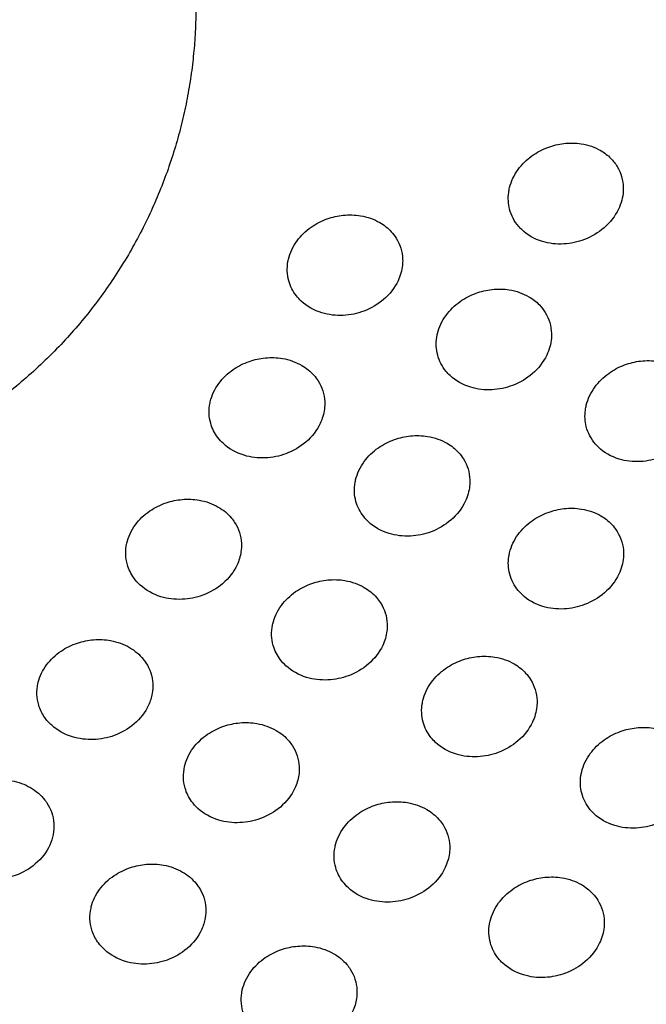
# Model space of a CAD drawing. Units: millimetres. Extents: x -513 to 327, y 229 to 509.
# Drawn here: x 110 to 137, y 252 to 294 of the extents above; entities that cross this region are included whole.
import ezdxf

# ---------------------------------------------------------------- set-up
doc = ezdxf.new("R2010")
doc.units = ezdxf.units.MM
doc.layers.add('Make2D$Visible$Curvas', color=7, linetype='Continuous', true_color=0x000000)
doc.layers.add('Make2D$Visible$Tangentes', color=7, linetype='Continuous', true_color=0x000000)

msp = doc.modelspace()

# ---------------------------------------------------------------- linework, layer by layer
at = {"layer": 'Make2D$Visible$Curvas', "color": 18, "lineweight": -3, "true_color": 0x000000}
for points, weights, knots in [([(250.004, 306.088), (211.354, 267.643), (160.667, 247.577), (113.669, 228.971), (63.122, 228.971)], [0.738405891035, 0.738608877301, 0.770077122098, 0.801749671028, 0.865094768888], [236.552234, 236.552234, 236.552234, 344.839486, 344.839486, 445.326132, 445.326132, 445.326132]), ([(117.872, 294.12), (117.872, 294.078), (117.872, 294.036), (117.838, 285.584), (111.904, 279.564), (105.814, 273.386), (97.138, 273.386), (88.463, 273.386), (82.372, 279.564), (76.439, 285.584), (76.405, 294.036), (76.405, 294.078), (76.405, 294.12)], [1, 0.999167165086, 0.998339066464, 0.854815302815, 0.853564389072, 0.852284260888, 1, 0.852284260882, 0.853564389072, 0.85481530282, 0.998339066477, 0.999167165092, 1], [0, 0, 0, 0.101608, 0.101608, 17.712108, 17.712108, 35.733892, 35.733892, 53.755676, 53.755676, 71.366176, 71.366176, 71.467784, 71.467784, 71.467784])]:
    msp.add_rational_spline(points, weights, degree=2, knots=knots, dxfattribs=at)
for points, knots in [([(131.43, 284.833), (131.246, 285.047), (131.116, 285.295), (131.047, 285.563), (130.99, 285.788), (130.977, 286.024), (131.009, 286.261), (131.018, 286.329), (131.031, 286.397), (131.048, 286.465), (131.113, 286.731), (131.234, 286.989), (131.405, 287.225), (131.562, 287.442), (131.76, 287.637), (131.987, 287.802), (132.19, 287.948), (132.415, 288.069), (132.654, 288.158), (132.871, 288.239), (133.096, 288.294), (133.324, 288.321)], [25.673448, 25.673448, 25.673448, 25.673448, 26.651681, 26.651681, 26.651681, 27.47331, 27.47331, 27.47331, 27.709352, 27.709352, 27.709352, 28.641026, 28.641026, 28.641026, 29.500025, 29.500025, 29.500025, 30.26608, 30.26608, 30.26608, 30.961589, 30.961589, 30.961589, 30.961589]), ([(133.324, 288.321), (133.571, 288.35), (133.817, 288.346), (134.055, 288.309), (134.354, 288.263), (134.634, 288.165), (134.881, 288.021), (135.032, 287.933), (135.168, 287.828), (135.288, 287.709), (135.396, 287.6), (135.49, 287.481), (135.568, 287.353), (135.729, 287.084), (135.817, 286.781), (135.823, 286.465), (135.824, 286.416), (135.823, 286.367), (135.82, 286.318)], [15.480794, 15.480794, 15.480794, 15.480794, 16.232865, 16.232865, 16.232865, 17.181623, 17.181623, 17.181623, 17.762172, 17.762172, 17.762172, 18.288575, 18.288575, 18.288575, 19.392828, 19.392828, 19.392828, 19.562029, 19.562029, 19.562029, 19.562029]), ([(135.82, 286.318), (135.805, 286.06), (135.737, 285.802), (135.618, 285.556), (135.479, 285.266), (135.272, 285), (135.013, 284.776), (134.773, 284.567), (134.493, 284.4), (134.188, 284.283), (133.911, 284.176), (133.618, 284.112), (133.324, 284.096), (133.015, 284.079), (132.711, 284.114), (132.428, 284.2), (132.092, 284.302), (131.795, 284.472), (131.558, 284.698), (131.513, 284.741), (131.47, 284.786), (131.43, 284.833)], [19.562029, 19.562029, 19.562029, 19.562029, 20.457352, 20.457352, 20.457352, 21.516211, 21.516211, 21.516211, 22.498247, 22.498247, 22.498247, 23.393886, 23.393886, 23.393886, 24.338158, 24.338158, 24.338158, 25.460432, 25.460432, 25.460432, 25.673448, 25.673448, 25.673448, 25.673448]), ([(122.094, 281.912), (121.943, 282.104), (121.833, 282.32), (121.77, 282.551), (121.699, 282.811), (121.688, 283.084), (121.737, 283.357), (121.743, 283.39), (121.75, 283.424), (121.758, 283.457), (121.822, 283.727), (121.944, 283.988), (122.118, 284.226), (122.278, 284.445), (122.479, 284.641), (122.712, 284.805), (122.918, 284.949), (123.146, 285.067), (123.388, 285.153), (123.605, 285.23), (123.831, 285.281), (124.059, 285.304)], [25.753986, 25.753986, 25.753986, 25.753986, 26.600754, 26.600754, 26.600754, 27.553727, 27.553727, 27.553727, 27.67105, 27.67105, 27.67105, 28.619978, 28.619978, 28.619978, 29.493737, 29.493737, 29.493737, 30.265956, 30.265956, 30.265956, 30.959098, 30.959098, 30.959098, 30.959098]), ([(124.059, 285.304), (124.303, 285.329), (124.547, 285.322), (124.782, 285.284), (125.077, 285.235), (125.354, 285.137), (125.597, 284.996), (125.779, 284.89), (125.94, 284.761), (126.076, 284.613), (126.155, 284.527), (126.225, 284.435), (126.285, 284.339), (126.451, 284.072), (126.543, 283.771), (126.555, 283.457), (126.558, 283.372), (126.555, 283.286), (126.546, 283.2)], [15.479549, 15.479549, 15.479549, 15.479549, 16.221589, 16.221589, 16.221589, 17.152594, 17.152594, 17.152594, 17.84485, 17.84485, 17.84485, 18.244103, 18.244103, 18.244103, 19.345737, 19.345737, 19.345737, 19.644226, 19.644226, 19.644226, 19.644226]), ([(126.546, 283.2), (126.523, 282.978), (126.46, 282.758), (126.36, 282.546), (126.222, 282.255), (126.015, 281.987), (125.754, 281.763), (125.513, 281.556), (125.23, 281.389), (124.924, 281.274), (124.646, 281.17), (124.353, 281.109), (124.059, 281.094), (123.752, 281.079), (123.448, 281.116), (123.166, 281.201), (122.831, 281.303), (122.534, 281.471), (122.295, 281.693), (122.222, 281.762), (122.155, 281.835), (122.094, 281.912)], [19.644226, 19.644226, 19.644226, 19.644226, 20.417096, 20.417096, 20.417096, 21.48717, 21.48717, 21.48717, 22.474615, 22.474615, 22.474615, 23.368135, 23.368135, 23.368135, 24.304075, 24.304075, 24.304075, 25.414764, 25.414764, 25.414764, 25.753986, 25.753986, 25.753986, 25.753986]), ([(128.38, 278.741), (128.212, 278.945), (128.092, 279.178), (128.026, 279.428), (127.962, 279.67), (127.95, 279.924), (127.989, 280.178), (127.998, 280.229), (128.008, 280.281), (128.02, 280.332), (128.085, 280.6), (128.206, 280.859), (128.379, 281.096), (128.538, 281.314), (128.737, 281.51), (128.967, 281.674), (129.172, 281.82), (129.398, 281.938), (129.638, 282.026), (129.855, 282.105), (130.081, 282.158), (130.309, 282.184)], [25.711577, 25.711577, 25.711577, 25.711577, 26.626465, 26.626465, 26.626465, 27.511228, 27.511228, 27.511228, 27.690287, 27.690287, 27.690287, 28.630275, 28.630275, 28.630275, 29.496291, 29.496291, 29.496291, 30.265202, 30.265202, 30.265202, 30.95945, 30.95945, 30.95945, 30.95945]), ([(130.309, 282.184), (130.554, 282.211), (130.799, 282.205), (131.036, 282.168), (131.333, 282.12), (131.611, 282.022), (131.856, 281.879), (132.022, 281.783), (132.171, 281.666), (132.299, 281.533), (132.393, 281.436), (132.475, 281.33), (132.544, 281.217), (132.708, 280.949), (132.797, 280.647), (132.806, 280.332), (132.808, 280.265), (132.806, 280.199), (132.801, 280.132)], [15.479725, 15.479725, 15.479725, 15.479725, 16.226813, 16.226813, 16.226813, 17.166867, 17.166867, 17.166867, 17.802007, 17.802007, 17.802007, 18.266325, 18.266325, 18.266325, 19.369511, 19.369511, 19.369511, 19.601578, 19.601578, 19.601578, 19.601578]), ([(132.801, 280.132), (132.781, 279.891), (132.716, 279.651), (132.606, 279.422), (132.467, 279.132), (132.261, 278.865), (132.001, 278.64), (131.76, 278.433), (131.478, 278.266), (131.173, 278.149), (130.895, 278.044), (130.602, 277.982), (130.309, 277.966), (130, 277.95), (129.697, 277.986), (129.414, 278.072), (129.079, 278.173), (128.781, 278.342), (128.544, 278.567), (128.485, 278.622), (128.431, 278.68), (128.38, 278.741)], [19.601578, 19.601578, 19.601578, 19.601578, 20.437391, 20.437391, 20.437391, 21.501672, 21.501672, 21.501672, 22.486232, 22.486232, 22.486232, 23.380746, 23.380746, 23.380746, 24.320925, 24.320925, 24.320925, 25.437653, 25.437653, 25.437653, 25.711577, 25.711577, 25.711577, 25.711577]), ([(118.789, 275.961), (118.653, 276.141), (118.553, 276.342), (118.492, 276.556), (118.414, 276.832), (118.404, 277.124), (118.463, 277.413), (118.466, 277.43), (118.47, 277.447), (118.474, 277.464), (118.537, 277.736), (118.659, 277.998), (118.834, 278.237), (118.995, 278.457), (119.199, 278.653), (119.434, 278.816), (119.642, 278.96), (119.871, 279.076), (120.115, 279.161), (120.332, 279.236), (120.558, 279.285), (120.787, 279.307)], [25.793806, 25.793806, 25.793806, 25.793806, 26.577494, 26.577494, 26.577494, 27.59394, 27.59394, 27.59394, 27.653611, 27.653611, 27.653611, 28.61077, 28.61077, 28.61077, 29.491909, 29.491909, 29.491909, 30.26745, 30.26745, 30.26745, 30.959775, 30.959775, 30.959775, 30.959775]), ([(120.787, 279.307), (121.03, 279.33), (121.272, 279.322), (121.506, 279.282), (121.799, 279.232), (122.073, 279.134), (122.316, 278.993), (122.512, 278.879), (122.685, 278.738), (122.828, 278.576), (122.893, 278.502), (122.952, 278.423), (123.003, 278.342), (123.172, 278.076), (123.266, 277.776), (123.28, 277.464), (123.284, 277.361), (123.28, 277.257), (123.267, 277.153)], [15.479888, 15.479888, 15.479888, 15.479888, 16.217386, 16.217386, 16.217386, 17.139958, 17.139958, 17.139958, 17.885807, 17.885807, 17.885807, 18.223862, 18.223862, 18.223862, 19.323621, 19.323621, 19.323621, 19.68511, 19.68511, 19.68511, 19.68511]), ([(134.654, 275.685), (134.469, 275.899), (134.339, 276.148), (134.27, 276.416), (134.213, 276.641), (134.2, 276.876), (134.231, 277.112), (134.241, 277.181), (134.254, 277.25), (134.27, 277.318), (134.336, 277.584), (134.457, 277.842), (134.628, 278.078), (134.785, 278.295), (134.982, 278.49), (135.21, 278.655), (135.413, 278.801), (135.638, 278.922), (135.876, 279.011), (136.093, 279.092), (136.319, 279.147), (136.547, 279.174)], [25.671696, 25.671696, 25.671696, 25.671696, 26.652166, 26.652166, 26.652166, 27.471578, 27.471578, 27.471578, 27.709597, 27.709597, 27.709597, 28.640964, 28.640964, 28.640964, 29.499736, 29.499736, 29.499736, 30.265714, 30.265714, 30.265714, 30.961253, 30.961253, 30.961253, 30.961253]), ([(136.547, 279.174), (136.793, 279.203), (137.04, 279.199), (137.277, 279.162), (137.576, 279.116), (137.857, 279.018), (138.103, 278.874), (138.254, 278.786), (138.391, 278.681), (138.51, 278.562), (138.619, 278.454), (138.713, 278.334), (138.79, 278.206), (138.952, 277.937), (139.039, 277.634), (139.045, 277.318), (139.046, 277.269), (139.045, 277.221), (139.043, 277.172)], [15.480626, 15.480626, 15.480626, 15.480626, 16.23279, 16.23279, 16.23279, 17.181669, 17.181669, 17.181669, 17.761416, 17.761416, 17.761416, 18.288699, 18.288699, 18.288699, 19.392968, 19.392968, 19.392968, 19.561284, 19.561284, 19.561284, 19.561284]), ([(123.267, 277.153), (123.242, 276.949), (123.182, 276.746), (123.091, 276.552), (122.953, 276.259), (122.746, 275.991), (122.484, 275.767), (122.242, 275.56), (121.959, 275.394), (121.651, 275.28), (121.374, 275.176), (121.081, 275.117), (120.787, 275.103), (120.48, 275.089), (120.177, 275.126), (119.895, 275.212), (119.561, 275.313), (119.263, 275.48), (119.024, 275.701), (118.937, 275.781), (118.859, 275.868), (118.789, 275.961)], [19.68511, 19.68511, 19.68511, 19.68511, 20.39825, 20.39825, 20.39825, 21.473881, 21.473881, 21.473881, 22.46424, 22.46424, 22.46424, 23.357028, 23.357028, 23.357028, 24.289179, 24.289179, 24.289179, 25.394258, 25.394258, 25.394258, 25.793806, 25.793806, 25.793806, 25.793806]), ([(139.043, 277.172), (139.028, 276.914), (138.959, 276.655), (138.841, 276.41), (138.701, 276.119), (138.495, 275.853), (138.236, 275.629), (137.996, 275.421), (137.715, 275.253), (137.411, 275.136), (137.133, 275.029), (136.84, 274.966), (136.547, 274.949), (136.238, 274.932), (135.933, 274.967), (135.65, 275.053), (135.314, 275.155), (135.017, 275.325), (134.781, 275.551), (134.736, 275.594), (134.694, 275.639), (134.654, 275.685)], [19.561284, 19.561284, 19.561284, 19.561284, 20.457469, 20.457469, 20.457469, 21.516255, 21.516255, 21.516255, 22.498244, 22.498244, 22.498244, 23.393919, 23.393919, 23.393919, 24.33833, 24.33833, 24.33833, 25.460819, 25.460819, 25.460819, 25.671696, 25.671696, 25.671696, 25.671696]), ([(124.918, 272.632), (124.766, 272.824), (124.656, 273.041), (124.593, 273.273), (124.522, 273.532), (124.511, 273.805), (124.56, 274.076), (124.566, 274.111), (124.573, 274.145), (124.581, 274.179), (124.645, 274.449), (124.767, 274.71), (124.941, 274.947), (125.101, 275.167), (125.302, 275.362), (125.535, 275.526), (125.741, 275.671), (125.969, 275.788), (126.211, 275.874), (126.428, 275.952), (126.654, 276.003), (126.882, 276.026)], [25.75211, 25.75211, 25.75211, 25.75211, 26.601245, 26.601245, 26.601245, 27.551849, 27.551849, 27.551849, 27.671302, 27.671302, 27.671302, 28.619903, 28.619903, 28.619903, 29.493404, 29.493404, 29.493404, 30.265524, 30.265524, 30.265524, 30.958689, 30.958689, 30.958689, 30.958689]), ([(126.882, 276.026), (127.126, 276.051), (127.37, 276.044), (127.605, 276.005), (127.9, 275.957), (128.176, 275.859), (128.42, 275.717), (128.601, 275.612), (128.762, 275.483), (128.898, 275.335), (128.977, 275.249), (129.047, 275.157), (129.108, 275.06), (129.274, 274.794), (129.366, 274.493), (129.377, 274.179), (129.38, 274.094), (129.378, 274.008), (129.369, 273.923)], [15.479345, 15.479345, 15.479345, 15.479345, 16.221481, 16.221481, 16.221481, 17.152626, 17.152626, 17.152626, 17.843978, 17.843978, 17.843978, 18.244232, 18.244232, 18.244232, 19.345891, 19.345891, 19.345891, 19.643362, 19.643362, 19.643362, 19.643362]), ([(129.369, 273.923), (129.346, 273.7), (129.283, 273.479), (129.183, 273.268), (129.044, 272.976), (128.838, 272.709), (128.576, 272.484), (128.335, 272.277), (128.053, 272.111), (127.746, 271.996), (127.468, 271.891), (127.176, 271.83), (126.882, 271.816), (126.574, 271.801), (126.271, 271.837), (125.989, 271.923), (125.654, 272.024), (125.356, 272.192), (125.118, 272.415), (125.045, 272.483), (124.979, 272.555), (124.918, 272.632)], [19.643362, 19.643362, 19.643362, 19.643362, 20.417221, 20.417221, 20.417221, 21.487212, 21.487212, 21.487212, 22.474598, 22.474598, 22.474598, 23.368144, 23.368144, 23.368144, 24.30422, 24.30422, 24.30422, 25.415137, 25.415137, 25.415137, 25.75211, 25.75211, 25.75211, 25.75211]), ([(115.261, 270.055), (115.14, 270.224), (115.049, 270.41), (114.991, 270.605), (114.906, 270.899), (114.897, 271.21), (114.966, 271.516), (115.028, 271.789), (115.151, 272.053), (115.327, 272.293), (115.489, 272.514), (115.695, 272.71), (115.933, 272.873), (116.142, 273.016), (116.373, 273.131), (116.618, 273.214), (116.836, 273.288), (117.062, 273.335), (117.29, 273.355)], [25.834497, 25.834497, 25.834497, 25.834497, 26.555227, 26.555227, 26.555227, 27.637007, 27.637007, 27.637007, 28.602333, 28.602333, 28.602333, 29.491018, 29.491018, 29.491018, 30.270106, 30.270106, 30.270106, 30.961826, 30.961826, 30.961826, 30.961826]), ([(117.29, 273.355), (117.532, 273.376), (117.774, 273.366), (118.007, 273.325), (118.297, 273.275), (118.57, 273.177), (118.811, 273.036), (119.022, 272.914), (119.206, 272.761), (119.355, 272.583), (119.407, 272.521), (119.455, 272.457), (119.498, 272.39), (119.668, 272.125), (119.765, 271.827), (119.781, 271.516), (119.787, 271.395), (119.782, 271.273), (119.764, 271.152)], [15.480913, 15.480913, 15.480913, 15.480913, 16.214086, 16.214086, 16.214086, 17.128374, 17.128374, 17.128374, 17.927335, 17.927335, 17.927335, 18.204641, 18.204641, 18.204641, 19.302133, 19.302133, 19.302133, 19.726669, 19.726669, 19.726669, 19.726669]), ([(131.408, 269.526), (131.24, 269.731), (131.119, 269.964), (131.053, 270.215), (130.99, 270.456), (130.977, 270.709), (131.017, 270.963), (131.025, 271.015), (131.035, 271.067), (131.048, 271.118), (131.112, 271.386), (131.234, 271.646), (131.406, 271.882), (131.565, 272.101), (131.764, 272.296), (131.994, 272.46), (132.199, 272.606), (132.425, 272.725), (132.665, 272.813), (132.882, 272.892), (133.108, 272.945), (133.336, 272.97)], [25.709841, 25.709841, 25.709841, 25.709841, 26.626936, 26.626936, 26.626936, 27.5095, 27.5095, 27.5095, 27.690527, 27.690527, 27.690527, 28.630212, 28.630212, 28.630212, 29.495995, 29.495995, 29.495995, 30.264822, 30.264822, 30.264822, 30.959096, 30.959096, 30.959096, 30.959096]), ([(133.336, 272.97), (133.581, 272.997), (133.826, 272.992), (134.063, 272.954), (134.36, 272.907), (134.639, 272.809), (134.884, 272.666), (135.049, 272.57), (135.198, 272.453), (135.326, 272.32), (135.42, 272.223), (135.502, 272.117), (135.571, 272.003), (135.735, 271.736), (135.825, 271.433), (135.833, 271.118), (135.835, 271.052), (135.833, 270.986), (135.828, 270.919)], [15.479548, 15.479548, 15.479548, 15.479548, 16.226727, 16.226727, 16.226727, 17.166907, 17.166907, 17.166907, 17.801228, 17.801228, 17.801228, 18.266448, 18.266448, 18.266448, 19.369654, 19.369654, 19.369654, 19.600808, 19.600808, 19.600808, 19.600808]), ([(119.764, 271.152), (119.736, 270.965), (119.68, 270.78), (119.598, 270.602), (119.461, 270.309), (119.254, 270.04), (118.991, 269.815), (118.749, 269.609), (118.465, 269.444), (118.156, 269.33), (117.878, 269.228), (117.585, 269.17), (117.29, 269.157), (116.984, 269.144), (116.682, 269.182), (116.4, 269.267), (116.067, 269.369), (115.769, 269.535), (115.529, 269.755), (115.429, 269.847), (115.339, 269.947), (115.261, 270.055)], [19.726669, 19.726669, 19.726669, 19.726669, 20.37997, 20.37997, 20.37997, 21.461205, 21.461205, 21.461205, 22.454662, 22.454662, 22.454662, 23.346909, 23.346909, 23.346909, 24.275423, 24.275423, 24.275423, 25.374879, 25.374879, 25.374879, 25.834497, 25.834497, 25.834497, 25.834497]), ([(135.828, 270.919), (135.809, 270.678), (135.743, 270.438), (135.633, 270.209), (135.494, 269.918), (135.288, 269.651), (135.028, 269.427), (134.787, 269.219), (134.506, 269.052), (134.2, 268.936), (133.922, 268.83), (133.63, 268.768), (133.336, 268.753), (133.028, 268.737), (132.724, 268.772), (132.441, 268.858), (132.106, 268.959), (131.808, 269.129), (131.571, 269.353), (131.513, 269.408), (131.459, 269.466), (131.408, 269.526)], [19.600808, 19.600808, 19.600808, 19.600808, 20.437509, 20.437509, 20.437509, 21.501715, 21.501715, 21.501715, 22.486224, 22.486224, 22.486224, 23.380768, 23.380768, 23.380768, 24.32108, 24.32108, 24.32108, 25.43802, 25.43802, 25.43802, 25.709841, 25.709841, 25.709841, 25.709841]), ([(121.415, 266.623), (121.279, 266.804), (121.178, 267.005), (121.117, 267.219), (121.039, 267.495), (121.029, 267.786), (121.088, 268.075), (121.091, 268.092), (121.095, 268.11), (121.099, 268.127), (121.162, 268.399), (121.284, 268.661), (121.459, 268.9), (121.621, 269.12), (121.824, 269.316), (122.059, 269.48), (122.267, 269.623), (122.496, 269.74), (122.74, 269.824), (122.957, 269.9), (123.183, 269.949), (123.412, 269.971)], [25.791946, 25.791946, 25.791946, 25.791946, 26.577964, 26.577964, 26.577964, 27.592067, 27.592067, 27.592067, 27.653853, 27.653853, 27.653853, 28.610691, 28.610691, 28.610691, 29.491567, 29.491567, 29.491567, 30.267003, 30.267003, 30.267003, 30.959345, 30.959345, 30.959345, 30.959345]), ([(123.412, 269.971), (123.655, 269.994), (123.897, 269.985), (124.131, 269.946), (124.424, 269.896), (124.699, 269.798), (124.941, 269.657), (125.137, 269.543), (125.31, 269.402), (125.453, 269.24), (125.518, 269.166), (125.577, 269.087), (125.629, 269.005), (125.797, 268.74), (125.891, 268.44), (125.905, 268.127), (125.909, 268.025), (125.905, 267.921), (125.892, 267.818)], [15.479673, 15.479673, 15.479673, 15.479673, 16.217265, 16.217265, 16.217265, 17.139979, 17.139979, 17.139979, 17.884913, 17.884913, 17.884913, 18.223985, 18.223985, 18.223985, 19.323774, 19.323774, 19.323774, 19.684223, 19.684223, 19.684223, 19.684223]), ([(111.511, 264.202), (111.403, 264.359), (111.321, 264.529), (111.267, 264.707), (111.179, 265.001), (111.168, 265.312), (111.235, 265.619), (111.239, 265.635), (111.243, 265.651), (111.247, 265.667), (111.311, 265.925), (111.429, 266.174), (111.596, 266.401), (111.76, 266.623), (111.967, 266.82), (112.207, 266.982), (112.418, 267.124), (112.651, 267.238), (112.898, 267.32), (113.116, 267.391), (113.342, 267.437), (113.571, 267.455)], [25.873568, 25.873568, 25.873568, 25.873568, 26.531463, 26.531463, 26.531463, 27.61727, 27.61727, 27.61727, 27.673911, 27.673911, 27.673911, 28.589643, 28.589643, 28.589643, 29.486034, 29.486034, 29.486034, 30.268891, 30.268891, 30.268891, 30.96022, 30.96022, 30.96022, 30.96022]), ([(113.571, 267.455), (113.812, 267.474), (114.052, 267.463), (114.284, 267.421), (114.572, 267.369), (114.843, 267.271), (115.083, 267.131), (115.308, 267), (115.503, 266.834), (115.658, 266.642), (115.698, 266.593), (115.735, 266.542), (115.769, 266.489), (115.941, 266.226), (116.039, 265.929), (116.058, 265.619), (116.067, 265.481), (116.059, 265.341), (116.036, 265.202)], [15.48011, 15.48011, 15.48011, 15.48011, 16.209171, 16.209171, 16.209171, 17.115332, 17.115332, 17.115332, 17.966943, 17.966943, 17.966943, 18.183942, 18.183942, 18.183942, 19.278779, 19.278779, 19.278779, 19.766411, 19.766411, 19.766411, 19.766411]), ([(125.892, 267.818), (125.867, 267.613), (125.807, 267.41), (125.716, 267.215), (125.578, 266.923), (125.371, 266.655), (125.109, 266.43), (124.867, 266.223), (124.584, 266.058), (124.276, 265.943), (123.999, 265.84), (123.706, 265.78), (123.412, 265.767), (123.105, 265.753), (122.802, 265.79), (122.52, 265.875), (122.186, 265.977), (121.888, 266.144), (121.649, 266.365), (121.563, 266.445), (121.484, 266.531), (121.415, 266.623)], [19.684223, 19.684223, 19.684223, 19.684223, 20.398372, 20.398372, 20.398372, 21.473918, 21.473918, 21.473918, 22.464215, 22.464215, 22.464215, 23.357023, 23.357023, 23.357023, 24.289302, 24.289302, 24.289302, 25.394604, 25.394604, 25.394604, 25.791946, 25.791946, 25.791946, 25.791946]), ([(127.742, 263.352), (127.59, 263.545), (127.479, 263.762), (127.416, 263.994), (127.345, 264.253), (127.334, 264.525), (127.382, 264.796), (127.389, 264.831), (127.396, 264.866), (127.404, 264.901), (127.468, 265.17), (127.59, 265.431), (127.764, 265.669), (127.924, 265.888), (128.125, 266.084), (128.358, 266.247), (128.564, 266.392), (128.792, 266.51), (129.033, 266.596), (129.251, 266.673), (129.476, 266.724), (129.704, 266.748)], [10.27123, 10.27123, 10.27123, 10.27123, 11.12254, 11.12254, 11.12254, 12.070967, 12.070967, 12.070967, 12.192376, 12.192376, 12.192376, 13.140678, 13.140678, 13.140678, 14.013942, 14.013942, 14.013942, 14.785972, 14.785972, 14.785972, 15.479157, 15.479157, 15.479157, 15.479157]), ([(129.704, 266.748), (129.949, 266.773), (130.192, 266.766), (130.428, 266.727), (130.723, 266.679), (130.999, 266.581), (131.243, 266.439), (131.424, 266.334), (131.585, 266.205), (131.721, 266.057), (131.8, 265.971), (131.87, 265.879), (131.931, 265.782), (132.097, 265.515), (132.189, 265.214), (132.2, 264.901), (132.203, 264.816), (132.2, 264.73), (132.191, 264.645)], [15.479157, 15.479157, 15.479157, 15.479157, 16.221383, 16.221383, 16.221383, 17.152656, 17.152656, 17.152656, 17.843177, 17.843177, 17.843177, 18.244351, 18.244351, 18.244351, 19.346033, 19.346033, 19.346033, 19.642569, 19.642569, 19.642569, 19.642569]), ([(116.036, 265.202), (116.007, 265.033), (115.955, 264.866), (115.881, 264.705), (115.745, 264.41), (115.538, 264.141), (115.274, 263.916), (115.032, 263.71), (114.747, 263.545), (114.436, 263.432), (114.159, 263.332), (113.865, 263.274), (113.571, 263.263), (113.265, 263.251), (112.964, 263.289), (112.682, 263.375), (112.35, 263.476), (112.052, 263.642), (111.811, 263.86), (111.697, 263.964), (111.596, 264.078), (111.511, 264.202)], [19.766411, 19.766411, 19.766411, 19.766411, 20.359749, 20.359749, 20.359749, 21.446626, 21.446626, 21.446626, 22.443362, 22.443362, 22.443362, 23.335257, 23.335257, 23.335257, 24.260289, 24.260289, 24.260289, 25.354124, 25.354124, 25.354124, 25.873568, 25.873568, 25.873568, 25.873568]), ([(132.191, 264.645), (132.169, 264.422), (132.106, 264.201), (132.005, 263.99), (131.867, 263.698), (131.66, 263.431), (131.399, 263.206), (131.158, 262.999), (130.876, 262.833), (130.569, 262.717), (130.291, 262.613), (129.998, 262.552), (129.704, 262.537), (129.397, 262.522), (129.094, 262.559), (128.811, 262.644), (128.476, 262.746), (128.179, 262.914), (127.94, 263.136), (127.868, 263.204), (127.802, 263.276), (127.742, 263.352)], [4.163412, 4.163412, 4.163412, 4.163412, 4.938179, 4.938179, 4.938179, 6.008094, 6.008094, 6.008094, 6.995426, 6.995426, 6.995426, 7.888996, 7.888996, 7.888996, 8.825196, 8.825196, 8.825196, 9.936322, 9.936322, 9.936322, 10.27123, 10.27123, 10.27123, 10.27123]), ([(117.689, 260.663), (117.567, 260.833), (117.475, 261.019), (117.418, 261.215), (117.332, 261.509), (117.324, 261.819), (117.393, 262.125), (117.455, 262.399), (117.577, 262.663), (117.754, 262.903), (117.916, 263.123), (118.121, 263.32), (118.359, 263.483), (118.568, 263.626), (118.799, 263.741), (119.044, 263.824), (119.262, 263.897), (119.488, 263.945), (119.717, 263.965)], [25.83266, 25.83266, 25.83266, 25.83266, 26.555682, 26.555682, 26.555682, 27.637253, 27.637253, 27.637253, 28.602265, 28.602265, 28.602265, 29.490683, 29.490683, 29.490683, 30.269659, 30.269659, 30.269659, 30.961392, 30.961392, 30.961392, 30.961392]), ([(119.717, 263.965), (119.959, 263.986), (120.2, 263.976), (120.433, 263.935), (120.724, 263.884), (120.996, 263.787), (121.238, 263.646), (121.448, 263.524), (121.632, 263.371), (121.781, 263.194), (121.833, 263.132), (121.881, 263.067), (121.925, 262.999), (122.094, 262.735), (122.191, 262.437), (122.207, 262.125), (122.214, 262.005), (122.208, 261.883), (122.19, 261.762)], [30.961392, 30.961392, 30.961392, 30.961392, 31.694655, 31.694655, 31.694655, 32.609087, 32.609087, 32.609087, 33.407125, 33.407125, 33.407125, 33.68546, 33.68546, 33.68546, 34.782987, 34.782987, 34.782987, 35.206464, 35.206464, 35.206464, 35.206464]), ([(134.437, 260.312), (134.268, 260.516), (134.147, 260.75), (134.081, 261.001), (134.017, 261.242), (134.005, 261.495), (134.044, 261.748), (134.052, 261.8), (134.063, 261.853), (134.075, 261.905), (134.14, 262.173), (134.262, 262.432), (134.434, 262.669), (134.593, 262.887), (134.791, 263.083), (135.022, 263.247), (135.226, 263.392), (135.452, 263.511), (135.693, 263.599), (135.909, 263.678), (136.135, 263.731), (136.363, 263.757)], [25.708243, 25.708243, 25.708243, 25.708243, 26.62737, 26.62737, 26.62737, 27.507911, 27.507911, 27.507911, 27.690748, 27.690748, 27.690748, 28.630153, 28.630153, 28.630153, 29.495723, 29.495723, 29.495723, 30.264474, 30.264474, 30.264474, 30.958771, 30.958771, 30.958771, 30.958771]), ([(136.363, 263.757), (136.609, 263.784), (136.854, 263.779), (137.09, 263.741), (137.387, 263.693), (137.666, 263.596), (137.911, 263.453), (138.076, 263.356), (138.225, 263.24), (138.353, 263.107), (138.447, 263.01), (138.529, 262.903), (138.598, 262.79), (138.762, 262.522), (138.852, 262.22), (138.861, 261.905), (138.862, 261.839), (138.861, 261.773), (138.855, 261.706)], [15.479385, 15.479385, 15.479385, 15.479385, 16.226649, 16.226649, 16.226649, 17.166943, 17.166943, 17.166943, 17.800511, 17.800511, 17.800511, 18.266563, 18.266563, 18.266563, 19.369785, 19.369785, 19.369785, 19.6001, 19.6001, 19.6001, 19.6001]), ([(122.19, 261.762), (122.163, 261.575), (122.107, 261.39), (122.024, 261.212), (121.887, 260.919), (121.68, 260.65), (121.417, 260.425), (121.175, 260.219), (120.891, 260.054), (120.582, 259.94), (120.304, 259.838), (120.011, 259.779), (119.717, 259.767), (119.411, 259.754), (119.109, 259.791), (118.827, 259.877), (118.493, 259.978), (118.196, 260.145), (117.956, 260.364), (117.856, 260.456), (117.766, 260.556), (117.689, 260.663)], [19.725768, 19.725768, 19.725768, 19.725768, 20.380096, 20.380096, 20.380096, 21.461246, 21.461246, 21.461246, 22.454637, 22.454637, 22.454637, 23.346898, 23.346898, 23.346898, 24.275532, 24.275532, 24.275532, 25.375207, 25.375207, 25.375207, 25.83266, 25.83266, 25.83266, 25.83266]), ([(138.855, 261.706), (138.836, 261.465), (138.77, 261.225), (138.661, 260.995), (138.521, 260.705), (138.315, 260.438), (138.055, 260.213), (137.814, 260.006), (137.533, 259.839), (137.227, 259.722), (136.95, 259.617), (136.657, 259.555), (136.363, 259.539), (136.055, 259.523), (135.751, 259.559), (135.468, 259.644), (135.133, 259.746), (134.835, 259.915), (134.598, 260.14), (134.54, 260.194), (134.487, 260.251), (134.437, 260.312)], [19.6001, 19.6001, 19.6001, 19.6001, 20.437618, 20.437618, 20.437618, 21.501754, 21.501754, 21.501754, 22.486218, 22.486218, 22.486218, 23.380789, 23.380789, 23.380789, 24.321223, 24.321223, 24.321223, 25.438359, 25.438359, 25.438359, 25.708243, 25.708243, 25.708243, 25.708243]), ([(109.418, 261.57), (109.658, 261.587), (109.897, 261.574), (110.128, 261.531), (110.414, 261.477), (110.682, 261.379), (110.921, 261.24), (111.161, 261.1), (111.367, 260.921), (111.527, 260.713), (111.555, 260.677), (111.581, 260.64), (111.606, 260.603), (111.779, 260.341), (111.88, 260.045), (111.902, 259.737), (111.913, 259.58), (111.903, 259.422), (111.873, 259.265)], [15.479828, 15.479828, 15.479828, 15.479828, 16.204833, 16.204833, 16.204833, 17.102701, 17.102701, 17.102701, 18.008688, 18.008688, 18.008688, 18.163327, 18.163327, 18.163327, 19.254991, 19.254991, 19.254991, 19.808406, 19.808406, 19.808406, 19.808406]), ([(124.041, 257.285), (123.904, 257.466), (123.803, 257.668), (123.743, 257.883), (123.665, 258.158), (123.655, 258.449), (123.713, 258.737), (123.716, 258.755), (123.72, 258.773), (123.725, 258.791), (123.787, 259.063), (123.91, 259.325), (124.085, 259.564), (124.246, 259.784), (124.449, 259.98), (124.684, 260.143), (124.892, 260.287), (125.121, 260.403), (125.365, 260.488), (125.582, 260.563), (125.808, 260.613), (126.037, 260.634)], [25.790236, 25.790236, 25.790236, 25.790236, 26.578397, 26.578397, 26.578397, 27.590345, 27.590345, 27.590345, 27.654076, 27.654076, 27.654076, 28.610619, 28.610619, 28.610619, 29.491254, 29.491254, 29.491254, 30.266593, 30.266593, 30.266593, 30.958951, 30.958951, 30.958951, 30.958951]), ([(126.037, 260.634), (126.28, 260.657), (126.522, 260.649), (126.756, 260.609), (127.049, 260.56), (127.324, 260.462), (127.566, 260.321), (127.762, 260.207), (127.934, 260.066), (128.077, 259.904), (128.143, 259.83), (128.202, 259.751), (128.254, 259.669), (128.422, 259.403), (128.516, 259.103), (128.53, 258.791), (128.534, 258.689), (128.53, 258.585), (128.517, 258.482)], [15.479475, 15.479475, 15.479475, 15.479475, 16.217155, 16.217155, 16.217155, 17.139999, 17.139999, 17.139999, 17.884092, 17.884092, 17.884092, 18.224098, 18.224098, 18.224098, 19.323915, 19.323915, 19.323915, 19.683407, 19.683407, 19.683407, 19.683407]), ([(111.873, 259.265), (111.844, 259.114), (111.796, 258.965), (111.73, 258.821), (111.596, 258.526), (111.389, 258.256), (111.124, 258.031), (110.881, 257.824), (110.595, 257.661), (110.284, 257.549), (110.006, 257.449), (109.713, 257.393), (109.418, 257.382), (109.113, 257.372), (108.812, 257.411), (108.531, 257.497), (108.199, 257.598), (107.902, 257.763), (107.66, 257.98), (107.531, 258.096), (107.419, 258.225), (107.327, 258.366)], [4.328578, 4.328578, 4.328578, 4.328578, 4.859303, 4.859303, 4.859303, 5.952083, 5.952083, 5.952083, 6.952424, 6.952424, 6.952424, 7.844156, 7.844156, 7.844156, 8.765727, 8.765727, 8.765727, 9.85372, 9.85372, 9.85372, 10.435261, 10.435261, 10.435261, 10.435261]), ([(128.517, 258.482), (128.492, 258.277), (128.432, 258.074), (128.341, 257.879), (128.203, 257.586), (127.996, 257.318), (127.734, 257.094), (127.492, 256.887), (127.209, 256.721), (126.901, 256.607), (126.624, 256.504), (126.331, 256.444), (126.037, 256.43), (125.73, 256.416), (125.427, 256.453), (125.145, 256.539), (124.811, 256.64), (124.513, 256.807), (124.274, 257.028), (124.188, 257.108), (124.11, 257.193), (124.041, 257.285)], [19.683407, 19.683407, 19.683407, 19.683407, 20.398486, 20.398486, 20.398486, 21.473954, 21.473954, 21.473954, 22.464193, 22.464193, 22.464193, 23.35702, 23.35702, 23.35702, 24.289417, 24.289417, 24.289417, 25.394924, 25.394924, 25.394924, 25.790236, 25.790236, 25.790236, 25.790236]), ([(113.739, 254.761), (113.63, 254.918), (113.548, 255.088), (113.494, 255.267), (113.406, 255.561), (113.395, 255.873), (113.463, 256.179), (113.466, 256.195), (113.47, 256.21), (113.473, 256.226), (113.537, 256.484), (113.656, 256.734), (113.823, 256.961), (113.987, 257.183), (114.194, 257.38), (114.434, 257.542), (114.645, 257.684), (114.877, 257.798), (115.124, 257.88), (115.342, 257.952), (115.569, 257.997), (115.797, 258.016)], [25.871828, 25.871828, 25.871828, 25.871828, 26.531978, 26.531978, 26.531978, 27.617637, 27.617637, 27.617637, 27.672193, 27.672193, 27.672193, 28.589739, 28.589739, 28.589739, 29.48586, 29.48586, 29.48586, 30.268598, 30.268598, 30.268598, 30.959933, 30.959933, 30.959933, 30.959933]), ([(115.797, 258.016), (116.038, 258.035), (116.279, 258.023), (116.511, 257.981), (116.799, 257.929), (117.07, 257.831), (117.31, 257.692), (117.535, 257.561), (117.729, 257.395), (117.884, 257.203), (117.924, 257.153), (117.961, 257.102), (117.996, 257.05), (118.167, 256.786), (118.266, 256.489), (118.285, 256.179), (118.293, 256.041), (118.286, 255.902), (118.262, 255.763)], [15.479967, 15.479967, 15.479967, 15.479967, 16.209115, 16.209115, 16.209115, 17.11542, 17.11542, 17.11542, 17.966103, 17.966103, 17.966103, 18.18414, 18.18414, 18.18414, 19.279019, 19.279019, 19.279019, 19.765573, 19.765573, 19.765573, 19.765573]), ([(132.527, 257.469), (132.771, 257.495), (133.015, 257.488), (133.25, 257.449), (133.545, 257.4), (133.822, 257.303), (134.066, 257.161), (134.247, 257.055), (134.407, 256.927), (134.543, 256.78), (134.622, 256.693), (134.693, 256.601), (134.753, 256.503), (134.919, 256.237), (135.011, 255.936), (135.023, 255.622), (135.026, 255.538), (135.023, 255.453), (135.014, 255.367)], [15.478985, 15.478985, 15.478985, 15.478985, 16.221293, 16.221293, 16.221293, 17.152684, 17.152684, 17.152684, 17.84244, 17.84244, 17.84244, 18.244461, 18.244461, 18.244461, 19.346164, 19.346164, 19.346164, 19.641839, 19.641839, 19.641839, 19.641839]), ([(130.566, 254.072), (130.413, 254.265), (130.302, 254.483), (130.239, 254.716), (130.168, 254.974), (130.157, 255.246), (130.205, 255.516), (130.211, 255.552), (130.219, 255.587), (130.227, 255.622), (130.291, 255.892), (130.413, 256.153), (130.587, 256.39), (130.747, 256.609), (130.948, 256.805), (131.18, 256.969), (131.386, 257.114), (131.614, 257.231), (131.856, 257.317), (132.073, 257.395), (132.299, 257.446), (132.527, 257.469)], [25.7488, 25.7488, 25.7488, 25.7488, 26.602115, 26.602115, 26.602115, 27.548536, 27.548536, 27.548536, 27.671747, 27.671747, 27.671747, 28.619773, 28.619773, 28.619773, 29.492819, 29.492819, 29.492819, 30.264765, 30.264765, 30.264765, 30.95797, 30.95797, 30.95797, 30.95797]), ([(118.262, 255.763), (118.234, 255.593), (118.182, 255.426), (118.107, 255.265), (117.972, 254.97), (117.764, 254.701), (117.5, 254.476), (117.258, 254.27), (116.973, 254.105), (116.663, 253.993), (116.385, 253.892), (116.092, 253.834), (115.797, 253.823), (115.492, 253.811), (115.191, 253.849), (114.909, 253.935), (114.576, 254.036), (114.279, 254.202), (114.038, 254.42), (113.924, 254.523), (113.824, 254.638), (113.739, 254.761)], [19.765573, 19.765573, 19.765573, 19.765573, 20.359956, 20.359956, 20.359956, 21.446745, 21.446745, 21.446745, 22.443413, 22.443413, 22.443413, 23.335317, 23.335317, 23.335317, 24.260461, 24.260461, 24.260461, 25.35451, 25.35451, 25.35451, 25.871828, 25.871828, 25.871828, 25.871828]), ([(135.014, 255.367), (134.991, 255.145), (134.928, 254.923), (134.828, 254.711), (134.69, 254.42), (134.483, 254.152), (134.222, 253.928), (133.98, 253.72), (133.698, 253.554), (133.391, 253.439), (133.114, 253.334), (132.821, 253.273), (132.527, 253.259), (132.219, 253.244), (131.916, 253.28), (131.634, 253.366), (131.299, 253.467), (131.001, 253.635), (130.763, 253.858), (130.691, 253.925), (130.625, 253.996), (130.566, 254.072)], [19.641839, 19.641839, 19.641839, 19.641839, 20.417443, 20.417443, 20.417443, 21.487287, 21.487287, 21.487287, 22.47457, 22.47457, 22.47457, 23.368162, 23.368162, 23.368162, 24.304477, 24.304477, 24.304477, 25.415797, 25.415797, 25.415797, 25.7488, 25.7488, 25.7488, 25.7488]), ([(122.143, 254.575), (122.385, 254.596), (122.627, 254.586), (122.86, 254.545), (123.15, 254.494), (123.423, 254.396), (123.664, 254.256), (123.875, 254.134), (124.058, 253.981), (124.207, 253.804), (124.26, 253.742), (124.308, 253.677), (124.351, 253.609), (124.521, 253.345), (124.618, 253.046), (124.634, 252.735), (124.64, 252.615), (124.634, 252.494), (124.617, 252.373)], [15.480473, 15.480473, 15.480473, 15.480473, 16.213821, 16.213821, 16.213821, 17.128385, 17.128385, 17.128385, 17.925573, 17.925573, 17.925573, 18.204855, 18.204855, 18.204855, 19.302415, 19.302415, 19.302415, 19.724915, 19.724915, 19.724915, 19.724915]), ([(119.819, 252.733), (119.882, 253.008), (120.004, 253.272), (120.18, 253.512), (120.343, 253.733), (120.548, 253.93), (120.786, 254.093), (120.994, 254.235), (121.226, 254.351), (121.471, 254.434), (121.688, 254.507), (121.915, 254.555), (122.143, 254.575)], [27.631717, 27.631717, 27.631717, 27.631717, 28.596439, 28.596439, 28.596439, 29.484612, 29.484612, 29.484612, 30.263484, 30.263484, 30.263484, 30.955228, 30.955228, 30.955228, 30.955228]), ([(120.116, 251.272), (119.994, 251.442), (119.902, 251.628), (119.844, 251.825), (119.759, 252.117), (119.75, 252.426), (119.819, 252.733)], [25.830945, 25.830945, 25.830945, 25.830945, 26.55608, 26.55608, 26.55608, 27.631717, 27.631717, 27.631717, 27.631717]), ([(124.617, 252.373), (124.589, 252.185), (124.533, 252), (124.45, 251.822), (124.314, 251.528), (124.106, 251.26), (123.843, 251.035), (123.601, 250.828), (123.317, 250.663), (123.008, 250.55), (122.73, 250.448), (122.437, 250.389), (122.143, 250.377), (121.837, 250.364), (121.535, 250.401), (121.253, 250.487), (120.919, 250.588), (120.622, 250.755), (120.382, 250.974), (120.282, 251.065), (120.193, 251.165), (120.116, 251.272)], [19.724915, 19.724915, 19.724915, 19.724915, 20.380191, 20.380191, 20.380191, 21.461261, 21.461261, 21.461261, 22.454592, 22.454592, 22.454592, 23.346867, 23.346867, 23.346867, 24.275612, 24.275612, 24.275612, 25.375488, 25.375488, 25.375488, 25.830945, 25.830945, 25.830945, 25.830945])]:
    msp.add_open_spline(points, degree=3, knots=knots, dxfattribs=at)
at = {"layer": 'Make2D$Visible$Tangentes', "color": 18, "lineweight": -3, "true_color": 0x000000}
msp.add_rational_spline([(63.122, 231.815), (64.726, 231.815), (66.329, 231.835), (87.564, 232.094), (108.48, 235.769), (189.605, 250.02), (248.002, 308.108)], [1, 0.999981289153, 1, 0.996734960501, 1, 0.954019578782, 1], degree=2, knots=[222.83173, 222.83173, 222.83173, 226.039122, 226.039122, 268.419729, 268.419729, 428.03315, 428.03315, 428.03315], dxfattribs=at)

doc.saveas('drawing.dxf')
